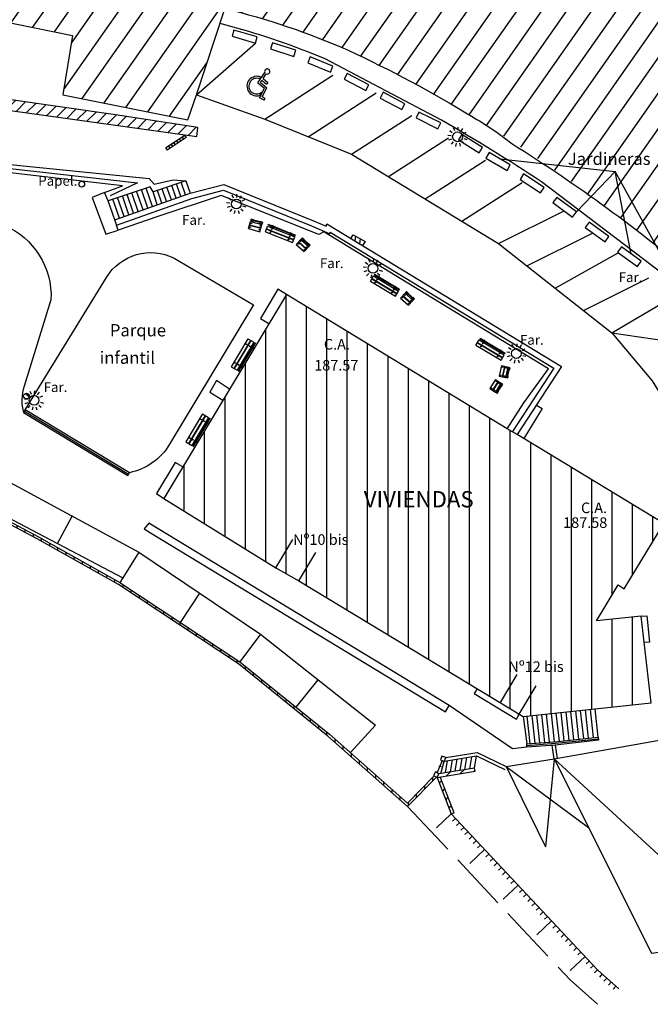
# Model space of a CAD drawing. Units: metres. Extents: x 539654 to 540941, y 4780745 to 4782354.
# Drawn here: x 540614 to 540652, y 4781326 to 4781387 of the extents above; entities that cross this region are included whole.
import ezdxf

# ---------------------------------------------------------------- set-up
doc = ezdxf.new("R2010")
doc.units = ezdxf.units.M
doc.linetypes.add('ACAD_ISO02W100', pattern=[15, 12, -3])
doc.linetypes.add('CONTINUA', pattern=[0])
for name, color, linetype in [('ACERA', 7, 'Continuous'), ('ALAMBRADA', 1, 'Cierre'), ('BANCO', 33, 'Continuous'), ('BARANDILLA', 211, 'VALLA REDONDA'), ('BORDILLO', 7, 'Continuous'), ('CAMINO', 7, 'Continuous'), ('CHABOLA', 7, 'Continuous'), ('CUNETA', 8, 'Continuous'), ('EDIFICIO-COTA-ALERO', 7, 'Continuous'), ('EDIFICIO-NumerosPortales', 7, 'Continuous'), ('EDIFICIO-SOMBRA', 8, 'Continuous'), ('ESCALERAS', 7, 'Continuous'), ('FAROLA', 7, 'Continuous'), ('FAROLA_TEXTO', 7, 'Continuous'), ('JARDINERA', 83, 'Continuous'), ('JUEGOS-INFANTILES', 8, 'Continuous'), ('MURO', 7, 'Continuous'), ('PAPELERA', 7, 'Continuous'), ('PUERTA', 7, 'Continuous'), ('REGISTRO', 7, 'Continuous'), ('REJILLA', 4, 'Continuous'), ('RIGOLA', 8, 'Continuous'), ('TALUD-PEINES', 7, 'Continuous'), ('TALUD-PIE', 1, 'ACAD_ISO02W100'), ('VIALIDAD_LINEA_BLANCA', 7, 'CONTINUA')]:
    doc.layers.add(name, color=color, linetype=linetype)
doc.layers.add('EDIFICIO', color=7, linetype='Continuous', lineweight=30)
doc.styles.add('BASES', font='lucon.TTF')
doc.styles.add('inforlur', font='lucon.TTF')
doc.styles.get("Standard").update_dxf_attribs({"font": 'arial.ttf'})
doc.linetypes.add('Cierre', pattern='A,1,["X",Standard,S=0.2,R=0,X=-0.1,Y=-0.1],0', length=1)
doc.linetypes.add('VALLA REDONDA', pattern='A,0.25,[133,ltypeshp.shx,S=0.075,R=-90,X=-0.15,Y=0.075],0.25', length=0.5)
pattern_1 = [(45, (0, 0), (-0.353553390593, 0.353553390593), [])]

# ---------------------------------------------------------------- blocks, each defined once
blk = doc.blocks.new('BANCO')
at = {"layer": 'BANCO'}
for p, q in [((0.887, 1.874), (0.716, 1.674)), ((0.917, 1.848), (0.746, 1.648)), ((0.917, 1.848), (0.887, 1.874)), ((-0.323, 0.276), (0.978, 1.796)), ((-0.171, 0.146), (1.13, 1.666)), ((-0.152, 0.13), (1.149, 1.649)), ((0.625, 1.567), (-0.152, 0.661)), ((0.655, 1.541), (-0.121, 0.635)), ((0, 0), (1.301, 1.519)), ((0.7, 1.687), (0.609, 1.58)), ((0.609, 1.58), (0.716, 1.489)), ((0.761, 1.635), (0.67, 1.528)), ((0.7, 1.687), (0.807, 1.596)), ((1.301, 1.519), (0.978, 1.796)), ((-0.167, 0.674), (-0.258, 0.568)), ((-0.106, 0.622), (-0.197, 0.515)), ((-0.167, 0.674), (-0.06, 0.583)), ((-0.243, 0.554), (-0.414, 0.354)), ((-0.384, 0.328), (-0.414, 0.354)), ((-0.212, 0.528), (-0.384, 0.328)), ((0, 0), (-0.323, 0.276)), ((-0.258, 0.568), (-0.152, 0.476))]:
    blk.add_line(p, q, dxfattribs=at)
for centre in [(0.837, 1.477), (1.008, 1.331), (-0.03, 0.465), (0.141, 0.318)]:
    blk.add_circle(centre, 0.0192, dxfattribs=at)
blk = doc.blocks.new('A$C3684567A')
at = {"color": 0, "linetype": 'ByBlock'}
for p, q in [((0, 0), (0.107, 0.106)), ((0, 0), (0.106, -0.107)), ((0.061, 0.06), (0.167, -0.046)), ((0.43, 0.426), (0.107, 0.106)), ((0.621, -0.404), (0.107, 0.106)), ((0.773, -0.254), (0.259, 0.256)), ((0.792, -0.235), (0.278, 0.275)), ((0.944, -0.084), (0.43, 0.426)), ((0.106, -0.107), (0.212, -0.001)), ((0.121, -0.092), (0.424, -0.388)), ((0.151, -0.061), (0.454, -0.358)), ((0.408, -0.403), (0.515, -0.298)), ((0.408, -0.403), (0.514, -0.51)), ((0.469, -0.343), (0.575, -0.45)), ((0.514, -0.51), (0.621, -0.404)), ((0.944, -0.084), (0.621, -0.404))]:
    blk.add_line(p, q, dxfattribs=at)
for centre in [(0.236, 0.128), (0.407, 0.297), (0.644, -0.276), (0.815, -0.106)]:
    blk.add_circle(centre, 0.0206, dxfattribs=at)
blk = doc.blocks.new('AAAAAAA')
at = {"layer": 'FAROLA', "flags": 128}
for points in [[(-0.4, 0.057), (-0.594, 0.085)], [(-0.324, 0.242), (-0.481, 0.359)], [(-0.168, 0.368), (-0.25, 0.546)], [(0.029, 0.403), (0.042, 0.598)], [(0.218, 0.34), (0.324, 0.505)], [(0.355, 0.194), (0.527, 0.288)], [(-0.379, -0.142), (-0.562, -0.21)], [(-0.264, -0.306), (-0.392, -0.454)], [(-0.085, -0.395), (-0.126, -0.587)], [(0.115, -0.388), (0.17, -0.575)], [(0.286, -0.285), (0.425, -0.423)], [(0.388, -0.113), (0.576, -0.168)]]:
    blk.add_lwpolyline(points, dxfattribs=at)
at = {"layer": 'FAROLA'}
blk.add_circle((0, 0), 0.3, dxfattribs=at)
blk = doc.blocks.new('A$C5E1601FF')
at = {"layer": 'REJILLA', "flags": 128}
for points in [[(1.171, 0.777), (0, 0)], [(1.254, 0.651), (0.087, -0.122)], [(1.005, 0.666), (1.088, 0.541)], [(1.171, 0.777), (1.254, 0.651)], [(0.005, 0.003), (0.087, -0.122)], [(0.171, 0.114), (0.254, -0.012)], [(0.338, 0.224), (0.421, 0.099)], [(0.505, 0.335), (0.588, 0.209)], [(0.671, 0.445), (0.754, 0.32)], [(0.838, 0.556), (0.921, 0.43)]]:
    blk.add_lwpolyline(points, dxfattribs=at)
blk = doc.blocks.new('A$C025004E6')
at = {"layer": 'VIALIDAD_LINEA_BLANCA'}
for p, q in [((-0.08, 0.2), (-0.152, 0.957)), ((0.002, 0.6), (-0.031, 0.948)), ((-0.145, 0.458), (-0.156, 0.579)), ((-0.08, 0.2), (0.446, 0.2)), ((0.002, 0.6), (0.379, 0.6)), ((0.029, 0.32), (0.013, 0.48)), ((0.013, 0.48), (0.379, 0.48)), ((0.029, 0.32), (0.54, 0.32)), ((0.379, 0.6), (0.379, 0.48)), ((0.6, -0.44), (0.446, 0.2)), ((0.689, -0.295), (0.54, 0.32)), ((0.523, -0.293), (0.473, -0.083)), ((0.911, -0.365), (0.6, -0.44)), ((0.883, -0.248), (0.689, -0.295)), ((0.911, -0.365), (0.883, -0.248))]:
    blk.add_line(p, q, dxfattribs=at)
for centre, radius, start, end in [((-0.08, 1.1), 0.16, 287.74476, 243.20596), ((0, 0), 0.6, 105.09883, 330.73776), ((0, 0), 0.48, 107.54671, 350.01472)]:
    blk.add_arc(centre, radius, start, end, dxfattribs=at)

msp = doc.modelspace()

# ---------------------------------------------------------------- hatches: boundary and pattern name
at = {"layer": 'EDIFICIO-SOMBRA'}
h = msp.add_hatch(dxfattribs=at)
h.set_pattern_fill('ANSI31', color=256, scale=10, angle=10, style=0)
h.set_pattern_definition([(55, (0, 0), (-1.02394005536, 0.71697054544), [])])
edge = h.paths.add_edge_path()
edge.add_line((540683.522, 4781358.628), (540675.6545, 4781372.617))
edge.add_arc((540629.14089, 4781347.66951), 52.78156, 28.2068058, 38.8234946)
edge.add_arc((540588.93352, 4781299.79468), 114.75899, 44.8716147, 51.9189856)
edge.add_arc((540621.55088, 4781341.42154), 61.87527, 51.9189856, 61.2428026)
edge.add_line((540651.319, 4781395.6655), (540644.298, 4781399.5185))
edge.add_line((540644.298, 4781399.5185), (540641.495, 4781401.0565))
edge.add_arc((540605.88913, 4781315.33626), 92.821, 67.4433252, 75.4012518)
edge.add_arc((540605.86428, 4781316.80322), 91.40851, 75.1544171, 82.1081528)
edge.add_line((540618.415, 4781407.346), (540615.936, 4781407.6375))
edge.add_line((540615.936, 4781407.6375), (540605.173, 4781408.567))
edge.add_line((540605.173, 4781408.567), (540604.392, 4781401.6945))
edge.add_line((540604.392, 4781401.6945), (540603.889, 4781396.035))
edge.add_line((540603.889, 4781396.035), (540603.4515, 4781391.9125))
edge.add_line((540603.4515, 4781391.9125), (540602.7415, 4781384.7515))
edge.add_line((540602.7415, 4781384.7515), (540610.4975, 4781383.1835))
edge.add_line((540610.4975, 4781383.1835), (540611.04261, 4781386.84312))
edge.add_line((540611.04261, 4781386.84312), (540616.90382, 4781385.65819))
edge.add_line((540616.90382, 4781385.65819), (540616.309, 4781382.029))
edge.add_line((540616.309, 4781382.029), (540623.9645, 4781380.4875))
edge.add_line((540623.9645, 4781380.4875), (540624.4925, 4781382.02))
edge.add_line((540624.4925, 4781382.02), (540626.2465, 4781387.31))
edge.add_arc((540615.62389, 4781343.29853), 45.27526, 66.3334152, 76.4306103, ccw=False)
edge.add_line((540633.798, 4781384.766), (540637.63669, 4781382.84316))
edge.add_line((540637.63669, 4781382.84316), (540641.378, 4781380.708))
edge.add_arc((540583.75999, 4781286.22951), 110.66174, 49.7647129, 58.6229385, ccw=False)
edge.add_arc((540609.15968, 4781335.21827), 58.16275, 28.2837258, 37.6031155, ccw=False)
edge.add_line((540660.3785, 4781362.778), (540666.584, 4781351.9005))
edge.add_line((540666.584, 4781351.9005), (540669.26625, 4781353.54585))
edge.add_line((540669.26625, 4781353.54585), (540669.725, 4781352.798))
edge.add_line((540669.725, 4781352.798), (540674.30812, 4781355.60938))
edge.add_line((540674.30812, 4781355.60938), (540674.996, 4781354.488))
edge.add_line((540674.996, 4781354.488), (540679.72767, 4781357.3905))
edge.add_line((540679.72767, 4781357.3905), (540680.2135, 4781356.5985))
edge.add_line((540680.2135, 4781356.5985), (540683.522, 4781358.628))
h = msp.add_hatch(dxfattribs=at)
h.set_pattern_fill('ANSI31', color=256, scale=10, angle=45, style=0)
h.set_pattern_definition([(90, (0, 0), (-1.25, 2e-16), [])])
h.paths.add_polyline_path([(540630.0205, 4781369.768), (540622.4955, 4781357.2485), (540629.378, 4781352.985), (540630.789, 4781352.195), (540644.5465, 4781343.8555), (540652.385, 4781344.7045), (540651.7745, 4781350.0215), (540649.0376, 4781349.73876), (540649.5045, 4781350.509), (540650.36942, 4781351.93584), (540650.733, 4781351.696), (540653.1765, 4781355.716), (540644.174, 4781361.1635), (540643.559, 4781361.518)])
at = {"layer": 'MURO'}
h = msp.add_hatch(dxfattribs=at)
h.set_pattern_fill('ANSI31', color=256, scale=5, angle=50, style=0)
h.set_pattern_definition([(95, (0, 0), (-0.62262168631, -0.05447233922), [])])
edge = h.paths.add_edge_path()
edge.add_arc((540539.10834, 4781276.3015), 176.1036, 28.1242038, 33.7948492)
edge.add_arc((540567.79286, 4781288.83354), 145.40078, 35.9785857, 41.9506268)
edge.add_arc((540549.75948, 4781265.9963), 174.14883, 43.57264, 47.637616)
edge.add_arc((540637.31637, 4781363.90612), 42.82518, 45.9278597, 60.5468648)
edge.add_arc((541198.81675, 4782354.22094), 1095.59753, 239.8274166, 240.4432199, ccw=False)
edge.add_line((540648.1625, 4781407.06), (540647.5185, 4781405.7405))
edge.add_arc((540886.56808, 4781808.90382), 468.70605, 239.3348215, 240.6370335)
edge.add_arc((540635.02741, 4781361.81562), 44.28573, 43.9504336, 60.6370335, ccw=False)
edge.add_arc((540577.83665, 4781296.10749), 131.28442, 43.31964, 47.27502, ccw=False)
edge.add_arc((540471.24645, 4781207.49255), 269.7676, 39.4096802, 41.4805844, ccw=False)
edge.add_arc((540556.559, 4781283.67599), 155.55799, 32.5614948, 37.6784, ccw=False)
edge.add_line((540687.6655, 4781367.398), (540693.1465, 4781357.4175))
edge.add_line((540693.1465, 4781357.4175), (540695.073, 4781353.4105))
edge.add_line((540695.073, 4781353.4105), (540696.804, 4781354.1765))
edge.add_line((540696.804, 4781354.1765), (540694.419, 4781359.314))
edge = h.paths.add_edge_path(flags=16)
edge.add_line((540695.35226, 4781353.75279), (540696.53685, 4781354.27699))
edge.add_line((540696.53685, 4781354.27699), (540694.23996, 4781359.22468))
edge.add_arc((540539.10834, 4781276.3015), 175.9036, 28.1260354, 33.7936075)
edge.add_arc((540567.79286, 4781288.83354), 145.20078, 35.9800898, 41.9495098)
edge.add_arc((540549.75948, 4781265.9963), 173.94883, 43.5735725, 47.6385999)
edge.add_arc((540637.31637, 4781363.90612), 42.62518, 45.9238518, 60.5471076)
edge.add_arc((541198.81675, 4782354.22094), 1095.79753, 239.83866157, 240.44322937, ccw=False)
edge.add_line((540648.24791, 4781406.77902), (540647.86714, 4781405.99884))
edge.add_arc((540886.56808, 4781808.90382), 468.30605, 239.355391, 240.6370335)
edge.add_arc((540635.02741, 4781361.81562), 44.68573, 43.9653397, 60.6370335, ccw=False)
edge.add_arc((540577.83665, 4781296.10749), 131.68442, 43.3168456, 47.2699767, ccw=False)
edge.add_arc((540471.24645, 4781207.49255), 270.1676, 39.4083988, 41.4819454, ccw=False)
edge.add_arc((540556.559, 4781283.67599), 155.95799, 32.5566333, 37.680621, ccw=False)
edge.add_line((540688.00975, 4781367.60213), (540693.50231, 4781357.60057))
edge.add_line((540693.50231, 4781357.60057), (540695.35226, 4781353.75279))
h = msp.add_hatch(dxfattribs=at)
h.set_pattern_fill('ANSI31', color=256, scale=4, style=0)
h.set_pattern_definition(pattern_1)
edge = h.paths.add_edge_path()
edge.add_line((540598.9425, 4781385.479), (540598.8435, 4781384.6645))
edge.add_arc((540603.84891, 4781389.12883), 6.70704, 221.7297929, 259.7418861)
edge.add_line((540602.6545, 4781382.529), (540613.3725, 4781381.0105))
edge.add_line((540613.3725, 4781381.0105), (540624.5205, 4781379.457))
edge.add_line((540624.5205, 4781379.457), (540624.57553, 4781380.01344))
edge.add_line((540624.57553, 4781380.01344), (540619.6695, 4781380.767))
edge.add_line((540619.6695, 4781380.767), (540612.6985, 4781381.772))
edge.add_line((540612.6985, 4781381.772), (540602.6835, 4781383.381))
edge.add_arc((540603.86652, 4781390.74454), 7.45797, 238.1864334, 260.8729108, ccw=False)
edge.add_arc((540601.38579, 4781386.74564), 2.7521, 207.403041, 238.1864334, ccw=False)
h = msp.add_hatch(dxfattribs=at)
h.set_pattern_fill('ANSI31', color=256, scale=4, angle=45, style=0)
h.set_pattern_definition([(90, (0, 0), (-0.5, 1e-16), [])])
edge = h.paths.add_edge_path()
edge.add_line((540639.22545, 4781340.14479), (540637.45273, 4781338.34402))
edge.add_line((540637.45273, 4781338.34402), (540632.5587, 4781342.66487))
edge.add_line((540632.5587, 4781342.66487), (540627.06831, 4781347.09782))
edge.add_line((540627.06831, 4781347.09782), (540619.72322, 4781351.95544))
edge.add_line((540619.72322, 4781351.95544), (540614.72913, 4781354.76883))
edge.add_line((540614.72913, 4781354.76883), (540610.42563, 4781357.04374))
edge.add_line((540610.42563, 4781357.04374), (540599.26312, 4781362.68124))
edge.add_line((540599.26312, 4781362.68124), (540586.57994, 4781369.14883))
edge.add_line((540586.57994, 4781369.14883), (540578.36146, 4781373.32757))
edge.add_line((540578.36146, 4781373.32757), (540577.22951, 4781373.91495))
edge.add_line((540577.22951, 4781373.91495), (540577.2986, 4781374.0481))
edge.add_line((540577.2986, 4781374.0481), (540578.43, 4781373.461))
edge.add_line((540578.43, 4781373.461), (540586.648, 4781369.2825))
edge.add_line((540586.648, 4781369.2825), (540599.331, 4781362.815))
edge.add_line((540599.331, 4781362.815), (540610.4945, 4781357.177))
edge.add_line((540610.4945, 4781357.177), (540614.801, 4781354.9005))
edge.add_line((540614.801, 4781354.9005), (540619.8015, 4781352.0835))
edge.add_line((540619.8015, 4781352.0835), (540627.157, 4781347.219))
edge.add_line((540627.157, 4781347.219), (540632.6555, 4781342.7795))
edge.add_line((540632.6555, 4781342.7795), (540637.4455, 4781338.5505))
edge.add_line((540637.4455, 4781338.5505), (540639.0895, 4781340.2205))
h = msp.add_hatch(dxfattribs=at)
h.set_pattern_fill('ANSI31', color=256, scale=2.5, angle=35, style=0)
h.set_pattern_definition([(80, (0, 0), (-0.307752422816, 0.05426505552), [])])
h.paths.add_polyline_path([(540634.1215, 4781373.4375), (540633.97866, 4781373.20923), (540634.68409, 4781372.78038), (540634.8395, 4781373.0275)])
h.paths.add_polyline_path([(540634.26182, 4781373.17137), (540635.41182, 4781373.17137), (540635.41182, 4781373.62137), (540634.26182, 4781373.62137)], flags=9)
h = msp.add_hatch(dxfattribs=at)
h.set_pattern_fill('ANSI31', color=256, scale=4, style=0)
h.set_pattern_definition(pattern_1)
edge = h.paths.add_edge_path()
edge.add_line((540639.25408, 4781340.12884), (540641.58568, 4781340.50803))
edge.add_line((540641.58568, 4781340.50803), (540641.55913, 4781340.70235))
edge.add_line((540641.55913, 4781340.70235), (540639.37572, 4781340.34726))
h = msp.add_hatch(dxfattribs=at)
h.set_pattern_fill('ANSI31', color=256, scale=4, style=0)
h.set_pattern_definition(pattern_1)
h.paths.add_polyline_path([(540639.25408, 4781340.12884), (540640.125, 4781337.881), (540640.31127, 4781337.95384), (540639.45585, 4781340.16166)])

# ---------------------------------------------------------------- linework, layer by layer
at = {"layer": 'ACERA', "flags": 128}
msp.add_lwpolyline([(540644.762, 4781341.979), (540643.8895, 4781341.8695), (540640.01, 4781344.531)], dxfattribs=at)
at = {"layer": 'ALAMBRADA', "flags": 128}
msp.add_lwpolyline([(540640.125, 4781337.881), (540649.1085, 4781328.3055), (540650.39919, 4781327.15128)], dxfattribs=at)
at = {"layer": 'BARANDILLA', "flags": 128}
for points in [[(540605.27156, 4781378.22364), (540611.59318, 4781377.67129), (540620.89076, 4781376.61608), (540619.21107, 4781375.82828)], [(540619.5993, 4781374.02827), (540624.21744, 4781375.65457), (540626.16255, 4781376.16283), (540631.55435, 4781373.97071), (540632.68671, 4781373.49622), (540632.70862, 4781373.58213), (540646.42093, 4781365.24615), (540643.88801, 4781361.34939)], [(540613.94175, 4781362.59876), (540620.33789, 4781358.74217)], [(540644.76051, 4781342.07899), (540646.53053, 4781342.22844), (540649.15797, 4781342.50239)]]:
    msp.add_lwpolyline(points, dxfattribs=at)
at = {"layer": 'BORDILLO', "flags": 128}
for points in [[(540558.0595, 4781393.693), (540556.1085, 4781390.4645), (540561.2925, 4781385.754), (540568.478, 4781380.1765), (540576.203, 4781375.4705), (540578.8185, 4781373.9375), (540579.755, 4781372.9995), (540588.0535, 4781368.732), (540600.1285, 4781362.6465), (540612.0265, 4781356.5545), (540615.972, 4781354.49), (540619.98294, 4781352.3758), (540619.8015, 4781352.0835)], [(540630.0205, 4781369.768), (540629.49111, 4781370.08619), (540628.4175, 4781368.3), (540628.94689, 4781367.98181)], [(540626.52869, 4781363.9586), (540625.7235, 4781364.48), (540625.3155, 4781363.764), (540626.12079, 4781363.27997)], [(540623.65638, 4781359.17989), (540623.202, 4781359.453), (540622.05782, 4781357.55619), (540622.4955, 4781357.2485)]]:
    msp.add_lwpolyline(points, dxfattribs=at)
msp.add_lwpolyline([(540666.584, 4781351.9005, -0.13774822), (540665.061, 4781352.186), (540659.516, 4781362.008, 0.03513661), (540654.021, 4781370.319), (540651.93391, 4781371.90555), (540645.665, 4781376.671, 0.01615607), (540639.5255, 4781380.4675), (540632.3935, 4781384.2235, 0.03241527), (540626.6145, 4781386.2195), (540625.94393, 4781386.39745)], format="xyb", dxfattribs=at)
at = {"layer": 'CAMINO', "flags": 128}
msp.add_lwpolyline([(540605.284, 4781378.466), (540604.3515, 4781378.4805, 0.19861745), (540604.9815, 4781377.4065, 0.04309569), (540612.6945, 4781374.0235, -0.31317525), (540615.577, 4781369.446), (540613.9245, 4781364.143, 0.14122975), (540613.8895, 4781362.5135, 0.76945129)], format="xyb", dxfattribs=at)
at = {"layer": 'CHABOLA', "flags": 128}
for points in [[(540643.4985, 4781340.7995), (540646.4355, 4781341.255), (540656.2315, 4781342.9955), (540658.081, 4781332.267), (540658.44298, 4781330.2077)], [(540646.4355, 4781341.255), (540645.90422, 4781335.86771)], [(540646.4355, 4781341.255), (540652.40121, 4781329.33187), (540658.44298, 4781330.2077)], [(540646.4355, 4781341.255), (540658.44298, 4781330.2077)], [(540643.4985, 4781340.7995), (540645.90422, 4781335.86771)], [(540643.4985, 4781340.7995), (540648.53727, 4781337.05439)]]:
    msp.add_lwpolyline(points, dxfattribs=at)
at = {"layer": 'CUNETA', "flags": 128}
msp.add_lwpolyline([(540640.01, 4781344.531), (540621.5715, 4781355.728), (540621.29183, 4781355.37546), (540621.67729, 4781355.13729), (540639.77643, 4781344.14637)], close=True, dxfattribs=at)
at = {"layer": 'EDIFICIO', "flags": 128}
msp.add_lwpolyline([(540611.04261, 4781386.84312), (540616.90382, 4781385.65819), (540616.309, 4781382.029), (540623.9645, 4781380.4875), (540624.4925, 4781382.02), (540626.2465, 4781387.31, -0.04408585), (540633.798, 4781384.766, -0.02752121), (540641.378, 4781380.708, -0.03446378), (540643.8455, 4781379.031, -0.03513828), (540655.2395, 4781370.7085, -0.04068594), (540660.3785, 4781362.778), (540666.584, 4781351.9005), (540669.26625, 4781353.54585), (540669.725, 4781352.798), (540674.30812, 4781355.60938), (540674.996, 4781354.488), (540679.72767, 4781357.3905), (540680.2135, 4781356.5985), (540683.522, 4781358.628), (540675.6545, 4781372.617, 0.04635721), (540670.262, 4781380.7595, 0.03075965), (540659.714, 4781390.126, 0.04070529)], format="xyb", dxfattribs=at)
msp.add_lwpolyline([(540630.0205, 4781369.768), (540622.4955, 4781357.2485), (540629.378, 4781352.985), (540630.789, 4781352.195), (540644.5465, 4781343.8555), (540652.385, 4781344.7045), (540651.7745, 4781350.0215), (540649.0376, 4781349.73876), (540649.5045, 4781350.509), (540650.36942, 4781351.93584), (540650.733, 4781351.696), (540653.1765, 4781355.716), (540644.174, 4781361.1635), (540643.559, 4781361.518), (540630.0205, 4781369.768)], close=True, dxfattribs=at)
for points in [[(540629.378, 4781352.985), (540630.40381, 4781354.71966)], [(540630.789, 4781352.195), (540631.81481, 4781353.92966)], [(540643.148, 4781344.7135), (540644.17381, 4781346.44816)], [(540644.30147, 4781344.00403), (540645.32728, 4781345.73869)]]:
    msp.add_lwpolyline(points, dxfattribs=at)
at = {"layer": 'ESCALERAS', "flags": 128}
for points in [[(540623.82803, 4781375.87906), (540623.56052, 4781376.65604)], [(540623.84, 4781376.7525), (540624.1175, 4781375.981)], [(540618.86132, 4781376.01717), (540618.108, 4781375.716), (540618.9485, 4781373.463), (540619.69797, 4781373.722)], [(540620.93334, 4781374.85969), (540620.5384, 4781376.00679)], [(540621.22281, 4781374.96163), (540620.82948, 4781376.10405)], [(540621.51228, 4781375.06356), (540621.12056, 4781376.20131)], [(540621.80175, 4781375.1655), (540621.41164, 4781376.29857)], [(540622.09122, 4781375.26744), (540621.838, 4781376.0615)], [(540622.38069, 4781375.36937), (540622.11006, 4781376.1554)], [(540622.67016, 4781375.47131), (540622.40015, 4781376.25553)], [(540622.95963, 4781375.57325), (540622.69024, 4781376.35566)], [(540623.24909, 4781375.67519), (540622.98096, 4781376.45397)], [(540623.53856, 4781375.77713), (540623.27043, 4781376.55591)], [(540619.486, 4781374.35), (540619.083, 4781375.5205)], [(540619.77547, 4781374.45194), (540619.37408, 4781375.61776)], [(540620.06494, 4781374.55387), (540619.66516, 4781375.71502)], [(540620.35441, 4781374.65581), (540619.95624, 4781375.81227)], [(540620.64388, 4781374.75775), (540620.24732, 4781375.90953)], [(540641.71599, 4781345.57129), (540641.539, 4781345.2675), (540644.1255, 4781343.7075), (540644.30147, 4781344.00403)], [(540645.86458, 4781342.26079), (540645.67857, 4781343.97812)], [(540646.16439, 4781342.27874), (540645.97683, 4781344.01042)], [(540646.46265, 4781342.31104), (540646.27508, 4781344.04273)], [(540646.7609, 4781342.34334), (540646.57334, 4781344.07503)], [(540647.05916, 4781342.37565), (540646.8716, 4781344.10733)], [(540647.35741, 4781342.40795), (540647.16985, 4781344.13964)], [(540647.65567, 4781342.44026), (540647.46811, 4781344.17194)], [(540647.95392, 4781342.47256), (540647.76636, 4781344.20425)], [(540648.25218, 4781342.50487), (540648.06462, 4781344.23655)], [(540648.55044, 4781342.53717), (540648.36287, 4781344.26886)], [(540648.84869, 4781342.56948), (540648.66113, 4781344.30116)], [(540649.14695, 4781342.60178), (540648.95938, 4781344.33347)], [(540644.5465, 4781343.8555), (540644.75903, 4781342.17898)], [(540644.96651, 4781342.19433), (540644.78381, 4781343.8812)], [(540645.26587, 4781342.21648), (540645.08206, 4781343.91351)], [(540645.56522, 4781342.23864), (540645.38032, 4781343.94581)], [(540639.48636, 4781340.36525), (540639.6997, 4781341.1065)], [(540639.78247, 4781340.41341), (540639.9072, 4781341.15461)], [(540640.07858, 4781340.46157), (540640.20331, 4781341.20277)], [(540640.37469, 4781340.50972), (540640.49942, 4781341.25093)], [(540640.6708, 4781340.55788), (540640.79553, 4781341.29908)], [(540640.96691, 4781340.60603), (540641.09164, 4781341.34724)], [(540641.26302, 4781340.65419), (540641.38775, 4781341.39539)], [(540641.55913, 4781340.70235), (540641.68385, 4781341.44355)]]:
    msp.add_lwpolyline(points, dxfattribs=at)
at = {"layer": 'JARDINERA', "flags": 128}
for points in [[(540626.6801, 4781385.61404), (540628.1191, 4781385.19064), (540628.23201, 4781385.57437), (540626.793, 4781385.99777)], [(540629.03866, 4781384.83617), (540630.46792, 4781384.38095), (540630.58931, 4781384.76208), (540629.16005, 4781385.2173)], [(540631.3296, 4781383.9775), (540632.71937, 4781383.41311), (540632.86987, 4781383.78372), (540631.4801, 4781384.3481)], [(540633.55465, 4781382.98054), (540634.8808, 4781382.27959), (540635.06772, 4781382.63323), (540633.74157, 4781383.33418)], [(540635.76564, 4781381.82657), (540637.08765, 4781381.11785), (540637.27664, 4781381.47039), (540635.95463, 4781382.17911)], [(540637.96625, 4781380.60729), (540639.30992, 4781379.94054), (540639.48771, 4781380.29886), (540638.14405, 4781380.9656)], [(540640.56485, 4781379.25001), (540641.8387, 4781378.458), (540642.04991, 4781378.79769), (540640.77605, 4781379.58971)], [(540642.25536, 4781378.13661), (540643.54798, 4781377.37561), (540643.75091, 4781377.72031), (540642.45829, 4781378.48131)], [(540644.3494, 4781376.82999), (540645.60418, 4781376.00808), (540645.82335, 4781376.34269), (540644.56858, 4781377.1646)], [(540646.3615, 4781375.40763), (540647.56897, 4781374.51767), (540647.80629, 4781374.83966), (540646.59882, 4781375.72962)], [(540648.34643, 4781373.88587), (540649.55972, 4781373.00387), (540649.79492, 4781373.32741), (540648.58163, 4781374.20942)], [(540650.32996, 4781372.3589), (540651.55184, 4781371.48884), (540651.78385, 4781371.81467), (540650.56198, 4781372.68474)]]:
    msp.add_lwpolyline(points, close=True, dxfattribs=at)
for points in [[(540643.1046, 4781378.10081), (540650.18522, 4781377.32462)], [(540647.80629, 4781374.83966), (540650.18522, 4781377.32462)], [(540651.17292, 4781372.24971), (540650.18522, 4781377.32462)], [(540654.90002, 4781368.75321), (540650.18522, 4781377.32462)]]:
    msp.add_lwpolyline(points, dxfattribs=at)
at = {"layer": 'JUEGOS-INFANTILES', "flags": 128}
msp.add_lwpolyline([(540613.99401, 4781362.68402), (540618.9725, 4781370.8075, -0.38875642), (540623.1285, 4781372), (540628.0025, 4781369.141), (540622.852, 4781360.5755, -0.2094337), (540620.3875, 4781358.829, -85.34392499)], format="xyb", dxfattribs=at)
at = {"layer": 'MURO', "flags": 128}
msp.add_lwpolyline([(540598.9425, 4781385.479), (540598.8435, 4781384.6645, 0.16739685), (540602.6545, 4781382.529), (540613.3725, 4781381.0105), (540624.5205, 4781379.457), (540624.57553, 4781380.01344), (540619.6695, 4781380.767), (540612.6985, 4781381.772), (540602.6835, 4781383.381, -0.09931302), (540599.935, 4781384.407, -0.13513152)], format="xyb", close=True, dxfattribs=at)
for points in [[(540605.284, 4781378.466), (540612.027, 4781377.8565), (540621.602, 4781376.888), (540621.91384, 4781376.53982), (540623.07195, 4781376.799), (540623.84, 4781376.7525), (540621.838, 4781376.0615), (540621.64982, 4781376.37815), (540619.083, 4781375.5205), (540618.86132, 4781376.01717), (540619.962, 4781376.4395), (540611.3035, 4781377.4345), (540605.2591, 4781377.98085), (540605.284, 4781378.466)], [(540619.486, 4781374.35), (540624.1175, 4781375.981), (540626.186, 4781376.5215), (540631.6845, 4781374.286), (540632.4539, 4781373.9636), (540632.492, 4781374.113), (540646.8985, 4781365.355), (540644.174, 4781361.1635)], [(540643.559, 4781361.518), (540644.589, 4781363.108), (540646.097, 4781365.1935), (540638.5775, 4781369.788), (540632.314, 4781373.605), (540632.0075, 4781373.4455), (540626.0105, 4781375.843), (540622.1215, 4781374.5595), (540619.69797, 4781373.722), (540619.486, 4781374.35)], [(540639.22545, 4781340.14479), (540637.45273, 4781338.34402), (540632.5587, 4781342.66487), (540627.06831, 4781347.09782), (540619.72322, 4781351.95544), (540614.72913, 4781354.76883), (540610.42563, 4781357.04374), (540599.26312, 4781362.68124), (540586.57994, 4781369.14883), (540578.36146, 4781373.32757), (540577.22951, 4781373.91495), (540577.2986, 4781374.0481), (540578.43, 4781373.461), (540586.648, 4781369.2825), (540599.331, 4781362.815), (540610.4945, 4781357.177), (540614.801, 4781354.9005), (540619.8015, 4781352.0835), (540627.157, 4781347.219), (540632.6555, 4781342.7795), (540637.4455, 4781338.5505), (540639.0895, 4781340.2205)], [(540633.97866, 4781373.20923), (540634.1215, 4781373.4375), (540634.8395, 4781373.0275), (540634.68409, 4781372.78038)], [(540639.7926, 4781341.3386), (540641.7135, 4781341.651), (540643.4985, 4781340.7995)], [(540646.4355, 4781341.255), (540646.31844, 4781342.09386)], [(540646.51, 4781342.108), (540646.63453, 4781341.29036)], [(540639.70585, 4781341.12187), (540641.68385, 4781341.44355), (540643.41239, 4781340.61899)], [(540639.25408, 4781340.12884), (540641.58568, 4781340.50803), (540641.55913, 4781340.70235), (540639.37572, 4781340.34726)], [(540639.25408, 4781340.12884), (540640.125, 4781337.881), (540640.31127, 4781337.95384), (540639.45585, 4781340.16166)]]:
    msp.add_lwpolyline(points, dxfattribs=at)
for points in [[(540613.8895, 4781362.5135), (540620.28828, 4781358.65535), (540620.3875, 4781358.829), (540613.99401, 4781362.68402)], [(540649.169, 4781342.403), (540646.51, 4781342.108), (540644.762, 4781341.979), (540644.75903, 4781342.17898), (540646.49161, 4781342.30719), (540649.14695, 4781342.60178)]]:
    msp.add_lwpolyline(points, close=True, dxfattribs=at)
at = {"layer": 'MURO'}
for points in [[(540639.6997, 4781341.1065), (540639.7926, 4781341.3386), (540639.5605, 4781341.4315), (540639.4676, 4781341.1994)], [(540639.25408, 4781340.12884), (540639.37572, 4781340.34726), (540639.1573, 4781340.46889), (540639.03567, 4781340.25048)]]:
    msp.add_lwpolyline(points, close=True, dxfattribs=at)
at = {"layer": 'PAPELERA'}
for centre in [(540617.46098, 4781376.53543), (540614.07648, 4781363.52843)]:
    msp.add_circle(centre, 0.17678, dxfattribs=at)
at = {"layer": 'PUERTA', "flags": 128}
for points in [[(540639.26651, 4781340.40808), (540639.58365, 4781341.15295)], [(540639.37596, 4781340.83571), (540639.50796, 4781340.78428)]]:
    msp.add_lwpolyline(points, dxfattribs=at)
at = {"layer": 'REGISTRO', "flags": 128}
for points in [[(540645.35481, 4781362.98012), (540645.7, 4781362.778), (540644.57589, 4781360.92031)], [(540651.7745, 4781350.0215), (540652.12052, 4781350.05124), (540652.2785, 4781348.426), (540651.95945, 4781348.41075)]]:
    msp.add_lwpolyline(points, dxfattribs=at)
at = {"layer": 'RIGOLA', "flags": 128}
msp.add_lwpolyline([(540640.01, 4781344.531), (540621.5715, 4781355.728), (540621.29183, 4781355.37546), (540621.67729, 4781355.13729), (540639.77643, 4781344.14637)], close=True, dxfattribs=at)
at = {"layer": 'TALUD-PEINES'}
for p, q in [((540640.125, 4781337.881), (540639.21339, 4781337.02575)), ((540640.38158, 4781337.60752), (540640.19925, 4781337.43646)), ((540640.63815, 4781337.33403), (540640.45583, 4781337.16298)), ((540640.89473, 4781337.06055), (540640.71241, 4781336.8895)), ((540641.1513, 4781336.78706), (540640.96898, 4781336.61601)), ((540641.40788, 4781336.51358), (540641.22556, 4781336.34253)), ((540641.66446, 4781336.24009), (540641.48213, 4781336.06904)), ((540642.17761, 4781335.69313), (540641.266, 4781334.83787)), ((540641.92103, 4781335.96661), (540641.73871, 4781335.79556)), ((540642.43419, 4781335.41964), (540642.25186, 4781335.24859)), ((540642.69076, 4781335.14616), (540642.50844, 4781334.97511)), ((540642.94734, 4781334.87267), (540642.76502, 4781334.70162)), ((540643.20391, 4781334.59919), (540643.02159, 4781334.42814)), ((540643.46049, 4781334.3257), (540643.27817, 4781334.15465)), ((540643.71707, 4781334.05222), (540643.53474, 4781333.88117)), ((540643.97364, 4781333.77874), (540643.79132, 4781333.60769)), ((540644.23022, 4781333.50525), (540643.31861, 4781332.65)), ((540644.4868, 4781333.23177), (540644.30447, 4781333.06072)), ((540644.74337, 4781332.95828), (540644.56105, 4781332.78723)), ((540644.99995, 4781332.6848), (540644.81763, 4781332.51375)), ((540645.25652, 4781332.41132), (540645.0742, 4781332.24026)), ((540645.5131, 4781332.13783), (540645.33078, 4781331.96678)), ((540646.28283, 4781331.31738), (540645.37122, 4781330.46212)), ((540645.76968, 4781331.86435), (540645.58735, 4781331.6933)), ((540646.02625, 4781331.59086), (540645.84393, 4781331.41981)), ((540646.53941, 4781331.04389), (540646.35708, 4781330.87284)), ((540646.79598, 4781330.77041), (540646.61366, 4781330.59936)), ((540647.05256, 4781330.49693), (540646.87024, 4781330.32587)), ((540647.30913, 4781330.22344), (540647.12681, 4781330.05239)), ((540647.56571, 4781329.94996), (540647.38339, 4781329.77891)), ((540647.82229, 4781329.67647), (540647.63996, 4781329.50542)), ((540648.33544, 4781329.1295), (540647.42383, 4781328.27425)), ((540648.07886, 4781329.40299), (540647.89654, 4781329.23194)), ((540648.59202, 4781328.85602), (540648.40969, 4781328.68497)), ((540648.84859, 4781328.58254), (540648.66627, 4781328.41148)), ((540649.10517, 4781328.30905), (540648.92285, 4781328.138)), ((540649.3844, 4781328.05877), (540649.21775, 4781327.87242)), ((540649.66393, 4781327.8088), (540649.49728, 4781327.62244)), ((540649.94346, 4781327.55882), (540649.77681, 4781327.37247)), ((540650.22299, 4781327.30884), (540650.05634, 4781327.12249))]:
    msp.add_line(p, q, dxfattribs=at)
at = {"layer": 'TALUD-PIE', "ltscale": 0.3, "flags": 128}
msp.add_lwpolyline([(540637.45273, 4781338.34402), (540647.4175, 4781327.696), (540649.09202, 4781326.19793)], dxfattribs=at)
at = {"layer": 'VIALIDAD_LINEA_BLANCA', "flags": 128}
for points in [[(540561.2925, 4781385.754), (540562.473, 4781387.2975), (540569.5295, 4781381.7855), (540577.157, 4781376.9335), (540584.9515, 4781372.555), (540597.0495, 4781366.393), (540609.0825, 4781360.3645), (540620.9545, 4781353.941), (540628.4225, 4781348.9145), (540635.473, 4781343.324), (540633.94153, 4781341.64409)], [(540624.4925, 4781382.02), (540628.1191, 4781385.19064)], [(540628.69, 4781380.5215), (540632.8595, 4781383.219)], [(540631.35375, 4781379.451), (540635.52325, 4781382.1485)], [(540624.4925, 4781382.02), (540628.69, 4781380.5215), (540634.0175, 4781378.3805), (540643.0355, 4781372.894), (540649.981, 4781367.4225), (540652.4575, 4781364.469), (540657.484, 4781356.3405), (540660.6725, 4781350.6605)], [(540634.0175, 4781378.3805), (540637.712, 4781380.757)], [(540636.272, 4781377.00888), (540639.9665, 4781379.38538)], [(540638.5265, 4781375.63725), (540642.221, 4781378.01375)], [(540640.781, 4781374.26562), (540644.4755, 4781376.64213)], [(540643.0355, 4781372.894), (540647.048, 4781374.8995)], [(540644.77187, 4781371.52613), (540648.78437, 4781373.53163)], [(540646.50825, 4781370.15825), (540650.37527, 4781372.32664)], [(540648.24463, 4781368.79037), (540652.25713, 4781370.79587)], [(540649.981, 4781367.4225), (540653.515, 4781369.50137)], [(540649.981, 4781367.4225), (540655.8415, 4781366.5605)], [(540615.972, 4781354.49), (540616.87053, 4781356.15068)], [(540620.9545, 4781353.941), (540619.98294, 4781352.3758)], [(540624.6885, 4781351.42775), (540623.50317, 4781349.63543)], [(540628.4225, 4781348.9145), (540627.157, 4781347.219)], [(540631.94775, 4781346.11925), (540630.59468, 4781344.44341)]]:
    msp.add_lwpolyline(points, dxfattribs=at)

# ---------------------------------------------------------------- block references
at = {"layer": 'BANCO', "rotation": 209.7668598051695}
msp.add_blockref('A$C3684567A', (540628.55738, 4781374.20398), dxfattribs=at)
at = {"layer": 'BANCO'}
for p, xscale, yscale, zscale, rotation in [((540631.47876, 4781372.80287), 0.9027587235364155, 0.9027587235364155, 0.9027587235364155, 182.3492013080264), ((540637.87076, 4781369.50637), 0.9027587235364155, 0.9027587235364155, 0.9027587235364155, 182.3492013080264), ((540643.5895, 4781364.633), 0.9027587235364154, 0.9027587235364154, 0.9027587235364154, 121.5908773907458), ((540642.94861, 4781363.69818), 0.9027587235364152, 0.9027587235364152, 0.9027587235364152, 102.8685463920186)]:
    msp.add_blockref('A$C3684567A', p, dxfattribs=dict(at, xscale=xscale, yscale=yscale, zscale=zscale, rotation=rotation))
at = {"layer": 'EDIFICIO-SOMBRA'}
for p, xscale, yscale, zscale, rotation in [((540628.7245, 4781373.6135), 0.8957946187766097, 0.8957946187766097, 0.8957946187766097, 288.8189642588924), ((540635.1665, 4781370.575), 0.8957946187766098, 0.8957946187766098, 0.8957946187766098, 279.615236221872), ((540641.6445, 4781366.6535), 0.8957946187766098, 0.8957946187766098, 0.8957946187766098, 279.615236221872)]:
    msp.add_blockref('BANCO', p, dxfattribs=dict(at, xscale=xscale, yscale=yscale, zscale=zscale, rotation=rotation))
at = {"layer": 'EDIFICIO-SOMBRA', "rotation": 189.8493548508207}
for p in [(540627.64729, 4781367.04879), (540624.8635, 4781362.439)]:
    msp.add_blockref('BANCO', p, dxfattribs=at)
at = {"layer": 'FAROLA'}
for p in [(540640.514, 4781379.444), (540626.9425, 4781375.317), (540635.328, 4781371.3675), (540644.122, 4781366.143), (540614.5405, 4781363.264)]:
    msp.add_blockref('AAAAAAA', p, dxfattribs=at)
at = {"layer": 'REJILLA'}
msp.add_blockref('A$C5E1601FF', (540622.6105, 4781378.7495), dxfattribs=at)
at = {"layer": 'VIALIDAD_LINEA_BLANCA', "rotation": 320.1520145237046}
msp.add_blockref('A$C025004E6', (540628.19604, 4781382.5581), dxfattribs=at)

# ---------------------------------------------------------------- texts
at = {"layer": 'EDIFICIO-COTA-ALERO', "style": 'BASES'}
for s, p in [('C.A.', (540632.3145, 4781366.3848)), ('187.57', (540631.72322, 4781365.09673)), ('C.A.', (540648.08776, 4781356.34698)), ('187.58', (540646.99197, 4781355.4394))]:
    msp.add_text(s, height=0.65, dxfattribs=at).set_placement(p)
at = {"layer": 'EDIFICIO-NumerosPortales'}
msp.add_text('VIVIENDAS', height=1, dxfattribs=at).set_placement((540634.7636, 4781356.69808))
at = {"layer": 'EDIFICIO-NumerosPortales', "style": 'BASES'}
for s, p in [('Nº10 bis', (540630.42846, 4781354.3971)), ('Nº12 bis', (540643.63189, 4781346.59844))]:
    msp.add_text(s, height=0.65, dxfattribs=at).set_placement(p)
at = {"layer": 'FAROLA_TEXTO', "style": 'inforlur'}
for p in [(540623.6164, 4781374.04133), (540632.06848, 4781371.38415), (540650.39549, 4781370.52622), (540644.34113, 4781366.68168), (540615.12371, 4781363.78141)]:
    msp.add_text('Far.', height=0.6, dxfattribs=at).set_placement(p)
at = {"layer": 'JARDINERA', "style": 'inforlur'}
msp.add_text('Jardineras', height=0.75, dxfattribs=at).set_placement((540647.27523, 4781377.71907))
at = {"layer": 'JUEGOS-INFANTILES', "style": 'inforlur'}
for s, p in [('Parque ', (540619.18833, 4781367.19556)), ('infantil', (540618.56282, 4781365.51246))]:
    msp.add_text(s, height=0.75, dxfattribs=at).set_placement(p)
at = {"layer": 'PAPELERA', "oblique": 15}
msp.add_text('Papel.', height=0.6, dxfattribs=at).set_placement((540614.79411, 4781376.44235))

doc.saveas('drawing.dxf')
